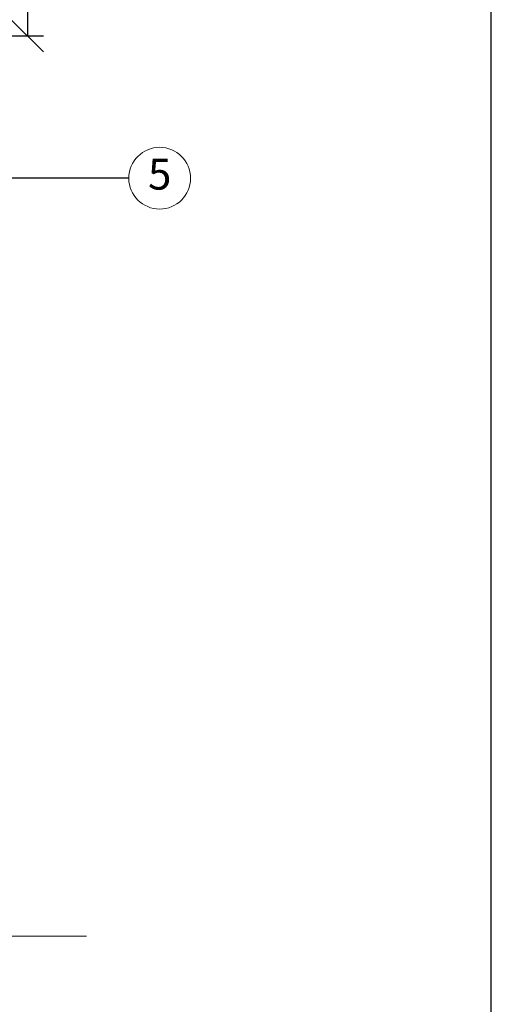
# Model space of a CAD drawing. Units: millimetres. Extents: x 0 to 210, y 0 to 297.
# Drawn here: x 173 to 210, y 64 to 140 of the extents above; entities that cross this region are included whole.
import ezdxf
from ezdxf.enums import TextEntityAlignment as Align

# ---------------------------------------------------------------- set-up
doc = ezdxf.new("R2010")
doc.units = ezdxf.units.MM
doc.layers.get('Defpoints').update_dxf_attribs({"color": 140})
doc.layers.add('1', color=7, linetype='Continuous')
doc.layers.add('Aec-Detail-Marks', color=150, linetype='Continuous', lineweight=18)
doc.layers.add('matmenys', color=7, linetype='Continuous', lineweight=25)
doc.styles.add('arial', font='ARIALN.TTF')
doc.styles.add('st1 500', font='times.ttf', dxfattribs={"height": 750})
doc.dimstyles.new('Karolis', dxfattribs={"dimtxt": 2.5, "dimasz": 2.5, "dimexe": 1.25, "dimexo": 2, "dimtad": 1, "dimtxsty": 'Standard', "dimblk": 'OBLIQUE', "dimcen": 2.5, "dimadec": 0, "dimazin": 0, "dimtfac": 1, "dimtmove": 0, "dimatfit": 3, "dimldrblk": 'OBLIQUE', "dimfxl": 0, "dimarcsym": 0})

# ---------------------------------------------------------------- blocks, each defined once
blk = doc.blocks.new('Anno_Detail_A1')
at = {"color": 0, "linetype": 'ByBlock', "lineweight": -2}
blk.add_circle((0, 0), 2, dxfattribs=at)
at = {"color": 0, "linetype": 'ByBlock', "lineweight": -2, "style": 'st1 500'}
blk.add_attdef('NUMBER', text='', height=2.222, dxfattribs=at).set_placement((0, 0), align=Align.MIDDLE)
blk = doc.blocks.new('_OBLIQUE')
at = {"color": 0, "linetype": 'ByBlock'}
blk.add_line((-0.5, -0.5), (0.5, 0.5), dxfattribs=at)
blk = doc.blocks.new('*D350')
at = {"layer": '1', "color": 0, "lineweight": -2}
for p, q in [((171.05, 159.008), (175.217, 159.008)), ((173.967, 159.008), (173.967, 139.008)), ((171.05, 139.008), (175.217, 139.008))]:
    blk.add_line(p, q, dxfattribs=at)
at = {"layer": 'Defpoints', "color": 0}
for p in [(169.05, 159.008), (169.05, 139.008), (173.967, 139.008)]:
    blk.add_point(p, dxfattribs=at)
at = {"layer": '1', "color": 0, "lineweight": -2, "xscale": 2.5, "yscale": 2.5, "zscale": 2.5}
for p, rotation in [((173.967, 159.008), 90), ((173.967, 139.008), 270)]:
    blk.add_blockref('_OBLIQUE', p, dxfattribs=dict(at, rotation=rotation))
at = {"layer": '1', "color": 0, "lineweight": 15, "insert": (172.066, 149.008), "char_height": 2.5, "attachment_point": 5, "rotation": 90, "style": 'arial'}
blk.add_mtext('min 200', dxfattribs=at)

msp = doc.modelspace()

# ---------------------------------------------------------------- linework, layer by layer
at = {"layer": '1', "color": 7, "lineweight": 15}
msp.add_line((110.436, 69.026), (178.549, 69.026), dxfattribs=at)
at = {"layer": '1', "color": 1}
msp.add_lwpolyline([(181.846, 127.94), (134.464, 127.94)], dxfattribs=at)
at = {"layer": 'matmenys'}
msp.add_line((210, 0), (210, 296.5), dxfattribs=at)

# ---------------------------------------------------------------- block references
at = {"layer": 'Aec-Detail-Marks', "color": 1}
ref = msp.add_blockref('Anno_Detail_A1', (184.246, 127.94), dxfattribs=dict(at, xscale=-1.2, yscale=1.2, zscale=1.2))
ref.add_attrib('NUMBER', '5', dxfattribs={"layer": '0', "color": 0, "linetype": 'ByBlock', "lineweight": -2, "height": 2.4, "style": 'arial'}).set_placement((184.246, 127.94), align=Align.MIDDLE)

# ---------------------------------------------------------------- dimensions: what is measured, and where the dimension line sits
at = {"layer": '1', "color": 7, "lineweight": 15}
dim = msp.add_linear_dim(base=(173.967, 139.008), p1=(169.05, 159.008), p2=(169.05, 139.008), angle=90, text='min 200', dimstyle='Karolis', override={"dimtxsty": 'arial'}, dxfattribs=at)
dim.commit()
dim.dimension.update_dxf_attribs({"geometry": '*D350', "text_midpoint": (172.066, 149.008)})

doc.saveas('drawing.dxf')
